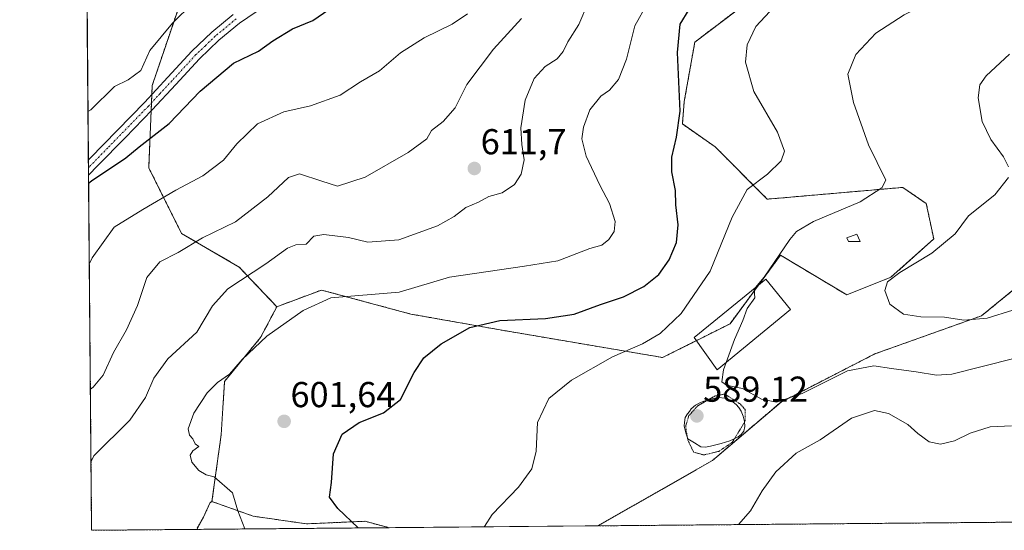
# Model space of a CAD drawing. Units: metres. Extents: x 559727 to 563167, y 4724063 to 4726407.
# Drawn here: x 559733 to 560006, y 4724063 to 4724205 of the extents above; entities that cross this region are included whole.
import ezdxf
from ezdxf.enums import TextEntityAlignment as Align

# ---------------------------------------------------------------- set-up
doc = ezdxf.new("R2010")
doc.units = ezdxf.units.M
doc.header["$MEASUREMENT"] = 0
for name, pattern in [('TRAZO_Y_PUNTO', [1, 0.5, -0.25, 0, -0.25]), ('TRAZOS', [0.75, 0.5, -0.25]), ('TRAZOS2', [0.375, 0.25, -0.125])]:
    doc.linetypes.add(name, pattern=pattern)
for name, color, linetype, lineweight in [('Arbolado forestal', 92, 'TRAZOS', 0), ('Arbolado forestal CxS', 92, 'Continuous', 0), ('Camino', 19, 'Continuous', 0), ('Camino Cxs', 19, 'Continuous', 0), ('Camino eje', 39, 'TRAZO_Y_PUNTO', 13), ('Carátula', 7, 'Continuous', 5), ('Comarca CxS', 133, 'Continuous', 0), ('Comunidad Autónoma CxS', 142, 'Continuous', 0), ('Cultivos herbáceos CxS', 92, 'Continuous', 0), ('Curva de nivel maestra', 36, 'Continuous', 30), ('Curva de nivel normal', 36, 'Continuous', 0), ('Curva de nivel normal depresión', 36, 'TRAZOS2', 0), ('Edificación ligera', 1, 'Continuous', 0), ('Edificación ligera Cxs', 1, 'Continuous', 0), ('Entidad de ámbito territorial CxS', 92, 'Continuous', 0), ('Espacio natural protegido CxS', 2, 'Continuous', 0), ('Estanque', 2, 'Continuous', 0), ('Estanque Cxs', 2, 'Continuous', 0), ('Municipio CxS', 142, 'Continuous', 0), ('Provincia CxS', 1, 'Continuous', 0), ('Punto de cota en terreno', 7, 'Continuous', 0), ('Rótulo de punto de cota en terreno', 19, 'Continuous', 0)]:
    doc.layers.add(name, color=color, linetype=linetype, lineweight=lineweight)
doc.styles.add('Arial', font='txt', dxfattribs={"height": 0.2})

# ---------------------------------------------------------------- blocks, each defined once
blk = doc.blocks.new('*U155')
at = {"layer": 'Arbolado forestal CxS', "color": 92, "linetype": 'Continuous', "lineweight": 0}
for points in [[(560126.43, 4724077.69, 581.88), (560147.59, 4724069.93, 582.37), (560151.37, 4724070.1, 582.33), (560156.9, 4724066.76, 582.96), (559893.51, 4724064.43, 593.25), (559925.35, 4724082.63, 590.43), (559944.4, 4724098.86, 589.84), (559970.51, 4724112.26, 588.55), (560000.14, 4724122.84, 584.8), (560013.53, 4724133.73, 583.08), (560041.17, 4724130.79, 584.8), (560069.07, 4724115.29, 581.92), (560109.49, 4724086.86, 582.77), (560126.43, 4724077.69, 581.88)], [(559797.66, 4724067.11, 604.25), (559812.47, 4724064.99, 602.09), (559828.7, 4724065.7, 599.19), (559834.61, 4724064.14, 598.23), (559835.46, 4724063.92, 598.16), (559781.92, 4724063.45, 607.4), (559783.8, 4724066.83, 606.69), (559785.65, 4724070.88, 605.98), (559786.17, 4724071.2, 605.89), (559797.66, 4724067.11, 604.25)]]:
    blk.add_polyline3d(points, close=True, dxfattribs=at)
blk = doc.blocks.new('*U186')
at = {"layer": 'Curva de nivel normal', "color": 36, "linetype": 'Continuous', "lineweight": 0}
blk.add_polyline3d([(559890.87, 4724210.16, 610), (559888.2, 4724203.86, 610), (559885.14, 4724199.01, 610), (559883.79, 4724196.32, 610), (559882.11, 4724194.28, 610), (559878.79, 4724192.14, 610), (559875.79, 4724188.8, 610), (559873.26, 4724182.83, 610), (559872.09, 4724175.15, 610), (559872.37, 4724170.5, 610), (559872.99, 4724166.22, 610), (559872.14, 4724162.22, 610), (559870.26, 4724159.34, 610), (559866.9, 4724157.06, 610), (559863.19, 4724156, 610), (559860.3, 4724154.41, 610), (559856.73, 4724152.94, 610), (559853.53, 4724150.48, 610), (559848.86, 4724147.87, 610), (559838.11, 4724143.95, 610), (559829.47, 4724143.28, 610), (559824.18, 4724144.66, 610), (559817.26, 4724145.5, 610), (559814.48, 4724144.95, 610), (559812.34, 4724142.76, 610), (559809.5, 4724142.62, 610), (559807.21, 4724141.66, 610), (559801.13, 4724137.28, 610), (559790.58, 4724130.35, 610), (559786.35, 4724125.59, 610), (559781.98, 4724118.32, 610), (559773.9, 4724110.87, 610), (559770.03, 4724105.48, 610), (559767.7, 4724100.16, 610), (559763.29, 4724093.79, 610), (559753.34, 4724083.91, 610), (559752.54, 4724082.31, 610)], dxfattribs=at)
blk = doc.blocks.new('*U200')
at = {"layer": 'Curva de nivel normal', "color": 36, "linetype": 'Continuous', "lineweight": 0}
for points in [[(559861.98, 4724064.16, 595), (559861.93, 4724064.29, 595), (559864.1, 4724067.61, 595), (559871.38, 4724075.23, 595), (559875.11, 4724080.28, 595), (559876.34, 4724085.18, 595), (559876.69, 4724093.2, 595), (559879.85, 4724099.84, 595), (559886.13, 4724104.95, 595), (559897.54, 4724111.43, 595), (559905.9, 4724115.09, 595), (559910.82, 4724117.9, 595), (559916.65, 4724123.48, 595), (559924.73, 4724135.28, 595), (559930.85, 4724150.28, 595), (559934.94, 4724157.95, 595), (559940.67, 4724162.28, 595), (559944.46, 4724165.95, 595), (559945.4, 4724168.61, 595), (559943.39, 4724173.95, 595), (559936.88, 4724185.22, 595), (559934.53, 4724193.37, 595), (559934.94, 4724198.22, 595), (559937.4, 4724203.28, 595), (559945.06, 4724211.61, 595)], [(560008.48, 4724092.21, 595), (560002.59, 4724091.95, 595), (559996.96, 4724090.19, 595), (559992.59, 4724088.08, 595), (559988.76, 4724087.18, 595), (559985.61, 4724087.84, 595), (559982.46, 4724090.15, 595), (559979.64, 4724092.63, 595), (559974.24, 4724095.7, 595), (559970.36, 4724096.48, 595), (559963.98, 4724094.41, 595), (559955.24, 4724088.38, 595), (559948.57, 4724084.67, 595), (559942.99, 4724079.48, 595), (559939.14, 4724074.13, 595), (559935.89, 4724068.6, 595), (559932.59, 4724064.78, 595)]]:
    blk.add_polyline3d(points, dxfattribs=at)
blk = doc.blocks.new('*U201')
at = {"layer": 'Curva de nivel normal', "color": 36, "linetype": 'Continuous', "lineweight": 0}
for points in [[(560008.87, 4724124.4, 585), (560001.76, 4724122.15, 585), (559995.2, 4724121.62, 585), (559989.9, 4724122.45, 585), (559983.24, 4724122.52, 585), (559978.49, 4724123.32, 585), (559974.66, 4724126.08, 585), (559973.27, 4724129.87, 585), (559973.99, 4724132.28, 585), (559977.41, 4724134.93, 585), (559986.32, 4724140.24, 585), (559992.86, 4724145.61, 585), (559996.57, 4724150.62, 585), (560003.81, 4724156.5, 585), (560007.62, 4724161.29, 585)], [(560007.69, 4724164.23, 585), (560006.25, 4724167.08, 585), (560002.73, 4724171.84, 585), (560000.32, 4724176.91, 585), (559999.26, 4724183.46, 585), (559999.68, 4724187.1, 585), (560001.42, 4724189.6, 585), (560007.94, 4724195.58, 585)]]:
    blk.add_polyline3d(points, dxfattribs=at)
blk = doc.blocks.new('*U205')
at = {"layer": 'Curva de nivel normal', "color": 36, "linetype": 'Continuous', "lineweight": 0}
blk.add_polyline3d([(559780.84, 4724209.8, 630), (559775.24, 4724204.21, 630), (559768.88, 4724196.63, 630), (559766.43, 4724191.1, 630), (559762.86, 4724188.46, 630), (559759.06, 4724186.61, 630), (559752.51, 4724180.13, 630), (559751.7, 4724179.69, 630)], dxfattribs=at)
blk = doc.blocks.new('*U208')
at = {"layer": 'Curva de nivel normal', "color": 36, "linetype": 'Continuous', "lineweight": 0}
blk.add_polyline3d([(559795.32, 4724063.57, 605), (559793.34, 4724068.57, 605), (559791.9, 4724073.61, 605), (559786.83, 4724078.1, 605), (559784.6, 4724078.6, 605), (559782.52, 4724079.86, 605), (559780.59, 4724082.18, 605), (559780.15, 4724084.13, 605), (559780.82, 4724085.26, 605), (559782.54, 4724086.51, 605), (559781.51, 4724087.22, 605), (559780.88, 4724088.59, 605), (559779.91, 4724089.61, 605), (559779.54, 4724091.41, 605), (559781.13, 4724095.73, 605), (559784.82, 4724101.45, 605), (559787.72, 4724104.28, 605), (559791.04, 4724106.61, 605), (559794.53, 4724110.71, 605), (559801.46, 4724117.14, 605), (559811.57, 4724124.29, 605), (559819.19, 4724127.83, 605), (559838.25, 4724129.4, 605), (559852.23, 4724133.59, 605), (559873.08, 4724136.63, 605), (559882.32, 4724138.15, 605), (559891.26, 4724141.6, 605), (559894.62, 4724142.52, 605), (559896.51, 4724144.06, 605), (559898, 4724146.25, 605), (559898.3, 4724149.07, 605), (559896.73, 4724154.1, 605), (559893.99, 4724159.21, 605), (559890.22, 4724167.25, 605), (559889.04, 4724172.05, 605), (559889.44, 4724175.35, 605), (559891.28, 4724180.08, 605), (559894.31, 4724183.91, 605), (559896.7, 4724185.58, 605), (559899.2, 4724188.59, 605), (559901.46, 4724194.25, 605), (559903.78, 4724203.44, 605), (559907.16, 4724209.61, 605)], dxfattribs=at)
blk = doc.blocks.new('*U222')
at = {"layer": 'Curva de nivel maestra', "color": 36, "linetype": 'Continuous', "lineweight": 30}
blk.add_polyline3d([(559826.81, 4724063.84, 600), (559821.16, 4724069.26, 600), (559818.82, 4724072.4, 600), (559819.45, 4724076.5, 600), (559820, 4724084.48, 600), (559822.34, 4724089.94, 600), (559827.14, 4724093.15, 600), (559833.91, 4724095.82, 600), (559838.62, 4724099.54, 600), (559842.39, 4724107.06, 600), (559845.04, 4724111.14, 600), (559849.89, 4724115.06, 600), (559857.86, 4724119.6, 600), (559866.21, 4724121.52, 600), (559878.91, 4724122.08, 600), (559886.91, 4724123.33, 600), (559894.25, 4724126.03, 600), (559900.58, 4724128.15, 600), (559906.25, 4724130.95, 600), (559910.4, 4724134.3, 600), (559913.34, 4724138.42, 600), (559915.32, 4724143.21, 600), (559915.83, 4724148.16, 600), (559915.15, 4724153.68, 600), (559915.05, 4724157.72, 600), (559914.04, 4724162.88, 600), (559914.02, 4724166.93, 600), (559915.31, 4724172.48, 600), (559916.39, 4724179.77, 600), (559915.63, 4724196.08, 600), (559916.38, 4724203.98, 600), (559918.82, 4724208.02, 600)], dxfattribs=at)
blk = doc.blocks.new('*U224')
at = {"layer": 'Curva de nivel maestra', "color": 36, "linetype": 'Continuous', "lineweight": 30}
blk.add_polyline3d([(559751.88, 4724159.71, 625), (559752.68, 4724160.42, 625), (559762.25, 4724166.76, 625), (559765.91, 4724169.79, 625), (559774.25, 4724176.37, 625), (559782.91, 4724185.3, 625), (559792.12, 4724193.15, 625), (559799.08, 4724196.42, 625), (559803.12, 4724199.29, 625), (559808.58, 4724202.63, 625), (559814.26, 4724204.98, 625), (559818.65, 4724208.05, 625)], dxfattribs=at)
blk = doc.blocks.new('5PATER')
at = {"layer": 'Carátula', "linetype": 'Continuous', "lineweight": 5}
h = blk.add_hatch(color=250, dxfattribs=at)
edge = h.paths.add_edge_path()
edge.add_ellipse((0, 0.01), major_axis=(-1.33, -1.34), ratio=0.999422, start_angle=0, end_angle=360)

msp = doc.modelspace()

# ---------------------------------------------------------------- linework, layer by layer
at = {"layer": 'Arbolado forestal', "color": 92, "linetype": 'TRAZOS', "lineweight": 0}
for points in [[(559814.13, 4724248.67, 634.61), (559813.88, 4724247.94, 634.6), (559813.27, 4724246.17, 634.56), (559810.41, 4724237.83, 633.75), (559776.92, 4724208.61, 630.41), (559769.57, 4724186.92, 628.12), (559769.47, 4724184.42, 627.87), (559769.37, 4724182.1, 627.42), (559769.27, 4724179.79, 626.81), (559768.59, 4724164.04, 623.33), (559777.72, 4724145.73, 616.41), (559793.72, 4724136.41, 610.89), (559804.21, 4724125.37, 606.19)], [(559781.92, 4724063.45, 607.4), (559752.71, 4724063.19, 609.82), (559751.86, 4724161.92, 625.29), (559751.84, 4724164.05, 625.75), (559751.82, 4724166.18, 626.12), (559751.34, 4724221.55, 637.44), (559751.28, 4724228.9, 638.13), (559751.28, 4724229.04, 638.12)], [(559804.21, 4724125.37, 606.19), (559816.61, 4724130.02, 605.42), (559841.44, 4724123.33, 602.71), (559866.84, 4724118.83, 598.84), (559911.47, 4724111.25, 592.54), (559920.83, 4724115.92, 591.42), (559930.23, 4724120.63, 590.44), (559938.12, 4724131.36, 590.1), (559944.25, 4724139.71, 589.74), (559962.68, 4724128.66, 585.81), (559974.97, 4724133.57, 584.97), (559986.85, 4724144.22, 585.69), (559984.8, 4724154.05, 587.3), (559978.25, 4724158.56, 589.07), (559940.57, 4724155.28, 593.12), (559926.09, 4724169.85, 597.88), (559916.96, 4724176.19, 599.71), (559917.5, 4724182.48, 599.53), (559920.42, 4724198.96, 598.01), (559939.79, 4724213.68, 595.73), (559970.66, 4724219.4, 593.42), (559987.26, 4724215.49, 590.99), (560017.32, 4724220.78, 588.02)], [(560151.37, 4724070.1, 582.32), (560147.59, 4724069.93, 582.37), (560126.43, 4724077.69, 581.88), (560109.49, 4724086.86, 582.77), (560069.07, 4724115.29, 581.92), (560041.17, 4724130.79, 584.8), (560013.53, 4724133.73, 583.08), (560000.14, 4724122.84, 584.8), (559970.51, 4724112.26, 588.55), (559944.4, 4724098.86, 589.84), (559925.35, 4724082.63, 590.43), (559893.51, 4724064.43, 593.25)], [(559804.21, 4724125.37, 606.19), (559799.68, 4724116.79, 605.12), (559789.67, 4724104.6, 604.7), (559788.72, 4724089.73, 603.92), (559786.17, 4724071.2, 605.89)], [(559786.17, 4724071.2, 605.89), (559785.65, 4724070.88, 605.98), (559783.8, 4724066.83, 606.69), (559781.92, 4724063.45, 607.4)], [(559786.17, 4724071.2, 605.89), (559785.65, 4724070.88, 605.98), (559783.8, 4724066.83, 606.69), (559781.92, 4724063.45, 607.4)], [(559835.46, 4724063.92, 598.16), (559834.61, 4724064.14, 598.23), (559828.7, 4724065.7, 599.19), (559812.47, 4724064.99, 602.09), (559797.66, 4724067.11, 604.25), (559786.17, 4724071.2, 605.89)], [(560156.9, 4724066.76, 582.96), (559893.51, 4724064.43, 593.25)], [(559835.46, 4724063.92, 598.16), (559781.92, 4724063.45, 607.4)]]:
    msp.add_polyline3d(points, dxfattribs=at)
at = {"layer": 'Arbolado forestal CxS', "color": 92, "linetype": 'Continuous', "lineweight": 0}
msp.add_polyline3d([(559814.13, 4724248.67, 634.61), (559810.41, 4724237.83, 633.75), (559776.92, 4724208.61, 630.41), (559769.57, 4724186.92, 628.12), (559768.59, 4724164.04, 623.33), (559777.72, 4724145.73, 616.41), (559793.72, 4724136.41, 610.89), (559804.21, 4724125.37, 606.19), (559799.68, 4724116.79, 605.12), (559789.67, 4724104.6, 604.7), (559788.72, 4724089.73, 603.92), (559786.17, 4724071.2, 605.89), (559785.65, 4724070.88, 605.98), (559783.8, 4724066.83, 606.69), (559781.92, 4724063.45, 607.4), (559752.71, 4724063.19, 609.82), (559751.28, 4724229.04, 638.12), (559784.46, 4724241.6, 636.68), (559797.25, 4724249.45, 636.26), (559814.13, 4724248.67, 634.61)], close=True, dxfattribs=at)
msp.add_polyline3d([(559939.79, 4724213.68, 595.73), (559920.42, 4724198.96, 598.01), (559917.5, 4724182.48, 599.53), (559916.96, 4724176.19, 599.72), (559926.09, 4724169.85, 597.88), (559940.57, 4724155.28, 593.12), (559978.25, 4724158.55, 589.07), (559984.8, 4724154.05, 587.3), (559986.85, 4724144.22, 585.69), (559974.97, 4724133.57, 584.97), (559962.68, 4724128.65, 585.81), (559944.25, 4724139.71, 589.74), (559930.23, 4724120.63, 590.44), (559911.47, 4724111.25, 592.54), (559866.84, 4724118.83, 598.84), (559841.45, 4724123.33, 602.71), (559816.61, 4724130.02, 605.42), (559804.21, 4724125.37, 606.19), (559793.72, 4724136.41, 610.89), (559777.72, 4724145.73, 616.41), (559768.59, 4724164.04, 623.33), (559769.57, 4724186.92, 628.12), (559776.92, 4724208.61, 630.41)], dxfattribs=at)
at = {"layer": 'Camino', "color": 19, "linetype": 'Continuous', "lineweight": 0}
for points in [[(559751.82, 4724166.18, 626.12), (559752.33, 4724166.7, 626.14), (559767.39, 4724182.18, 628.03), (559773.94, 4724189.24, 627.29), (559780.56, 4724196.43, 627.25), (559786.09, 4724201.74, 627.22), (559792.04, 4724206.64, 627.58)], [(559798.49, 4724207.4, 627.12), (559793.84, 4724204.23, 627.09), (559788.09, 4724199.49, 626.74), (559782.71, 4724194.33, 626.6), (559776.15, 4724187.2, 626.45), (559769.57, 4724180.1, 626.84), (559762.03, 4724172.35, 625.97), (559754.48, 4724164.6, 625.43), (559751.86, 4724161.92, 625.29)], [(559751.86, 4724161.92, 625.29), (559751.82, 4724166.18, 626.12)], [(559751.86, 4724161.92, 625.29), (559751.86, 4724161.92, 625.29)]]:
    msp.add_polyline3d(points, dxfattribs=at)
at = {"layer": 'Camino Cxs', "color": 19, "linetype": 'Continuous', "lineweight": 0}
msp.add_polyline3d([(559798.49, 4724207.4, 627.12), (559793.84, 4724204.23, 627.09), (559788.09, 4724199.49, 626.74), (559782.71, 4724194.33, 626.6), (559776.15, 4724187.2, 626.45), (559769.57, 4724180.1, 626.84), (559762.03, 4724172.35, 625.97), (559754.48, 4724164.6, 625.43), (559751.86, 4724161.92, 625.29), (559751.86, 4724161.92, 625.29), (559751.86, 4724161.92, 625.29), (559751.82, 4724166.18, 626.12), (559752.33, 4724166.7, 626.14), (559767.39, 4724182.18, 628.03), (559773.94, 4724189.24, 627.29), (559780.56, 4724196.43, 627.25), (559786.09, 4724201.74, 627.22), (559792.04, 4724206.64, 627.58)], dxfattribs=at)
at = {"layer": 'Camino eje', "color": 39, "linetype": 'TRAZO_Y_PUNTO', "lineweight": 13}
msp.add_polyline3d([(559792.94, 4724205.44, 627.34), (559787.09, 4724200.62, 626.97), (559784.33, 4724197.96, 626.96), (559781.64, 4724195.38, 626.89), (559775.05, 4724188.22, 626.84), (559771.77, 4724184.69, 627.15), (559768.48, 4724181.14, 627.38), (559757.18, 4724169.53, 625.99), (559753.28, 4724165.52, 625.78), (559751.84, 4724164.05, 625.75)], dxfattribs=at)
at = {"layer": 'Comarca CxS', "color": 133, "linetype": 'Continuous', "lineweight": 0}
msp.add_polyline3d([(563167.34, 4724093.34, 533.9), (559752.71, 4724063.19, 609.82), (559732.71, 4726376.54, 595.49), (563146.21, 4726406.7, 621.42), (563167.34, 4724093.34, 533.9)], close=True, dxfattribs=at)
msp.add_polyline3d([(563167.34, 4724093.34, 533.9), (559752.71, 4724063.19, 609.82), (559732.71, 4726376.54, 595.49), (563146.21, 4726406.7, 621.42), (563167.34, 4724093.34, 533.9)], close=True, dxfattribs=at)
at = {"layer": 'Comunidad Autónoma CxS', "color": 142, "linetype": 'Continuous', "lineweight": 0}
msp.add_polyline3d([(563167.34, 4724093.34, 533.9), (559752.71, 4724063.19, 609.82), (559751.43, 4724211.02, 635.54), (559747.51, 4724664.14, 645.67), (559745.69, 4724875.55, 660.47), (559743.09, 4725175.76, 592.25), (559735.21, 4726087.33, 513), (559732.71, 4726376.54, 595.49), (560263.82, 4726381.23, 506.24), (561293.37, 4726390.33, 499.38), (562582.18, 4726401.72, 595.33), (562981.88, 4726405.25, 624.66), (563146.21, 4726406.7, 621.42), (563148.41, 4726165.67, 634.04), (563167.34, 4724093.34, 533.9)], close=True, dxfattribs=at)
msp.add_polyline3d([(563167.34, 4724093.34, 533.9), (559752.71, 4724063.19, 609.82), (559751.43, 4724211.02, 635.54), (559747.51, 4724664.14, 645.67), (559745.69, 4724875.55, 660.47), (559743.09, 4725175.76, 592.25), (559735.21, 4726087.33, 513), (559732.71, 4726376.54, 595.49), (560263.82, 4726381.23, 506.24), (561293.37, 4726390.33, 499.38), (562582.18, 4726401.72, 595.33), (562981.88, 4726405.25, 624.66), (563146.21, 4726406.7, 621.42), (563148.41, 4726165.67, 634.04), (563167.34, 4724093.34, 533.9)], close=True, dxfattribs=at)
at = {"layer": 'Cultivos herbáceos CxS', "color": 92, "linetype": 'Continuous', "lineweight": 0}
for points in [[(559804.21, 4724125.37, 606.19), (559816.61, 4724130.02, 605.42), (559841.44, 4724123.33, 602.71), (559866.84, 4724118.83, 598.84), (559911.47, 4724111.25, 592.54), (559920.83, 4724115.92, 591.42), (559930.23, 4724120.63, 590.44), (559938.12, 4724131.36, 590.1), (559944.25, 4724139.71, 589.74), (559962.68, 4724128.66, 585.81), (559974.97, 4724133.57, 584.97), (559986.85, 4724144.22, 585.69), (559984.8, 4724154.05, 587.3), (559978.25, 4724158.56, 589.07), (559940.57, 4724155.28, 593.12), (559926.09, 4724169.85, 597.88), (559916.96, 4724176.19, 599.71), (559917.5, 4724182.48, 599.53), (559920.42, 4724198.96, 598.01), (559939.79, 4724213.68, 595.73), (559970.66, 4724219.4, 593.42), (559987.26, 4724215.49, 590.99), (560017.32, 4724220.78, 588.02)], [(560013.53, 4724133.73, 583.08), (560000.14, 4724122.84, 584.8), (559970.51, 4724112.26, 588.55), (559944.4, 4724098.86, 589.84), (559925.35, 4724082.63, 590.43), (559893.51, 4724064.43, 593.25), (559835.46, 4724063.92, 598.16), (559834.61, 4724064.14, 598.23), (559828.7, 4724065.7, 599.19), (559812.47, 4724064.99, 602.09), (559797.66, 4724067.11, 604.25), (559786.17, 4724071.2, 605.89), (559788.72, 4724089.73, 603.92), (559789.67, 4724104.6, 604.7), (559799.68, 4724116.79, 605.12), (559804.21, 4724125.37, 606.19), (559816.61, 4724130.02, 605.42), (559841.45, 4724123.33, 602.71), (559866.84, 4724118.83, 598.84), (559911.47, 4724111.25, 592.54), (559930.23, 4724120.63, 590.44), (559944.25, 4724139.71, 589.74), (559962.68, 4724128.65, 585.81), (559974.97, 4724133.57, 584.97), (559986.85, 4724144.22, 585.69), (559984.8, 4724154.05, 587.3), (559978.25, 4724158.55, 589.07), (559940.57, 4724155.28, 593.12), (559926.09, 4724169.85, 597.88), (559916.96, 4724176.19, 599.72), (559917.5, 4724182.48, 599.53), (559920.42, 4724198.96, 598.01), (559939.79, 4724213.68, 595.73)], [(560151.37, 4724070.1, 582.32), (560147.59, 4724069.93, 582.37), (560126.43, 4724077.69, 581.88), (560109.49, 4724086.86, 582.77), (560069.07, 4724115.29, 581.92), (560041.17, 4724130.79, 584.8), (560013.53, 4724133.73, 583.08), (560000.14, 4724122.84, 584.8), (559970.51, 4724112.26, 588.55), (559944.4, 4724098.86, 589.84), (559925.35, 4724082.63, 590.43), (559893.51, 4724064.43, 593.25)], [(559804.21, 4724125.37, 606.19), (559799.68, 4724116.79, 605.12), (559789.67, 4724104.6, 604.7), (559788.72, 4724089.73, 603.92), (559786.17, 4724071.2, 605.89)], [(559835.46, 4724063.92, 598.16), (559834.61, 4724064.14, 598.23), (559828.7, 4724065.7, 599.19), (559812.47, 4724064.99, 602.09), (559797.66, 4724067.11, 604.25), (559786.17, 4724071.2, 605.89)], [(559893.51, 4724064.43, 593.25), (559835.46, 4724063.92, 598.16)]]:
    msp.add_polyline3d(points, dxfattribs=at)
at = {"layer": 'Curva de nivel normal', "color": 36, "linetype": 'Continuous', "lineweight": 0}
for points in [[(559937.33, 4724130.72, 590), (559939.75, 4724133.61, 590), (559946.83, 4724144.11, 590), (559948.71, 4724146.33, 590), (559953.47, 4724149.08, 590), (559966.4, 4724154.56, 590), (559972.41, 4724158.39, 590), (559973.56, 4724160.52, 590), (559968.68, 4724170.39, 590), (559964.59, 4724182.15, 590), (559962.96, 4724190.06, 590), (559965.23, 4724195.47, 590), (559970.76, 4724201.43, 590), (559978.63, 4724206.53, 590), (559991.02, 4724212.79, 590), (560004.96, 4724220.04, 590), (560013.08, 4724223.3, 590)], [(559752.07, 4724137.25, 620), (559752.87, 4724138.99, 620), (559758.98, 4724147.46, 620), (559766.93, 4724152.42, 620), (559776.12, 4724157.77, 620), (559783.62, 4724161.75, 620), (559789.35, 4724166.15, 620), (559793.07, 4724170.69, 620), (559798.84, 4724176.2, 620), (559806.13, 4724179.58, 620), (559813.6, 4724181.27, 620), (559821.81, 4724184.23, 620), (559827.44, 4724187.91, 620), (559832.75, 4724190.97, 620), (559838.59, 4724196, 620), (559845.18, 4724200.16, 620), (559852.97, 4724203.91, 620), (559857.2, 4724206.86, 620)], [(559872.25, 4724205.5, 615), (559864.46, 4724196.96, 615), (559857.04, 4724187.16, 615), (559853.82, 4724180.68, 615), (559850.5, 4724176.91, 615), (559847.25, 4724174.38, 615), (559845.91, 4724172.1, 615), (559840.71, 4724168.22, 615), (559828.78, 4724161.42, 615), (559821.08, 4724158.93, 615), (559816.7, 4724160.25, 615), (559810.48, 4724162.34, 615), (559807.46, 4724161.33, 615), (559801.71, 4724155.95, 615), (559792.69, 4724149.02, 615), (559783.55, 4724144.5, 615), (559776.79, 4724140.43, 615), (559771.69, 4724137.88, 615), (559768.09, 4724133.46, 615), (559765.51, 4724125.73, 615), (559762.42, 4724118.96, 615), (559758.77, 4724112.6, 615), (559755.93, 4724106.35, 615), (559753.18, 4724102.99, 615), (559752.37, 4724102.44, 615)], [(559929.17, 4724109.89, 590), (559931.42, 4724116.26, 590), (559933.8, 4724121.58, 590), (559935.01, 4724124.83, 590), (559937.13, 4724127.86, 590), (559936.97, 4724130.29, 590), (559937.33, 4724130.72, 590)], [(560009.15, 4724110.95, 590), (559991.87, 4724106.58, 590), (559987.63, 4724106.36, 590), (559981.94, 4724107.28, 590), (559975.13, 4724108.16, 590), (559970.24, 4724108.93, 590), (559962.9, 4724107.54, 590), (559950.26, 4724101.24, 590), (559943.14, 4724098.8, 590), (559938.99, 4724099.7, 590), (559933.71, 4724102.61, 590), (559929.28, 4724103.55, 590), (559927.96, 4724104.47, 590), (559928.43, 4724107.79, 590), (559929.17, 4724109.89, 590)]]:
    msp.add_polyline3d(points, dxfattribs=at)
at = {"layer": 'Curva de nivel normal depresión', "color": 36, "linetype": 'TRAZOS2', "lineweight": 0}
msp.add_polyline3d([(559922.93, 4724084.15, 590), (559927.09, 4724085.14, 590), (559930.84, 4724087.65, 590), (559934.46, 4724093.59, 590), (559934.41, 4724096.75, 590), (559933.09, 4724098.28, 590), (559928.74, 4724101.12, 590), (559925.9, 4724100.48, 590), (559921.24, 4724097.83, 590), (559918.75, 4724095.11, 590), (559917.9, 4724092.1, 590), (559918.47, 4724088.29, 590), (559920.12, 4724084.89, 590), (559922.93, 4724084.15, 590)], dxfattribs=at)
at = {"layer": 'Edificación ligera', "color": 1, "linetype": 'Continuous', "lineweight": 0}
for points in [[(559966.39, 4724143.5, 587.92), (559963.14, 4724143.5, 588.34), (559962.69, 4724144.49, 588.64), (559965.45, 4724145.56, 587.98), (559966.39, 4724143.5, 587.92)], [(559947.05, 4724124.59, 590.97), (559926.69, 4724107.85, 592.97), (559920.21, 4724116.77, 598.02), (559940.14, 4724133.01, 592.56), (559947.05, 4724124.59, 590.97)]]:
    msp.add_polyline3d(points, dxfattribs=at)
at = {"layer": 'Edificación ligera Cxs', "color": 1, "linetype": 'Continuous', "lineweight": 0}
for points in [[(559966.39, 4724143.5, 587.92), (559963.14, 4724143.5, 588.34), (559962.69, 4724144.49, 588.64), (559965.45, 4724145.56, 587.98), (559966.39, 4724143.5, 587.92)], [(559947.05, 4724124.59, 590.97), (559926.69, 4724107.85, 592.98), (559920.21, 4724116.77, 598.02), (559940.14, 4724133.01, 592.56), (559947.05, 4724124.59, 590.97)]]:
    msp.add_polyline3d(points, close=True, dxfattribs=at)
at = {"layer": 'Entidad de ámbito territorial CxS', "color": 92, "linetype": 'Continuous', "lineweight": 0}
msp.add_polyline3d([(563167.34, 4724093.34, 533.9), (559752.71, 4724063.19, 609.82), (559751.43, 4724211.02, 635.54), (559751.54, 4724211.09, 635.54), (559792.26, 4724234.86, 634.88), (559832.47, 4724259.5, 631.36), (559855.42, 4724281.32, 625.62), (559898.3, 4724320.86, 620.36), (559945.97, 4724365.65, 615.13), (559990.99, 4724422.76, 611.38)], dxfattribs=at)
msp.add_polyline3d([(563167.34, 4724093.34, 533.9), (559752.71, 4724063.19, 609.82), (559751.43, 4724211.02, 635.54), (559751.54, 4724211.09, 635.54), (559792.26, 4724234.86, 634.88), (559832.47, 4724259.5, 631.36), (559855.42, 4724281.32, 625.62), (559898.3, 4724320.86, 620.36), (559945.97, 4724365.65, 615.13), (559990.99, 4724422.76, 611.38)], dxfattribs=at)
at = {"layer": 'Espacio natural protegido CxS', "color": 2, "linetype": 'Continuous', "lineweight": 0}
msp.add_polyline3d([(560280.81, 4724067.85, 588.39), (559752.71, 4724063.19, 609.82), (559735.54, 4726049.76, 517.84)], dxfattribs=at)
msp.add_polyline3d([(560280.81, 4724067.85, 588.39), (559752.71, 4724063.19, 609.82), (559735.54, 4726049.76, 517.84)], dxfattribs=at)
at = {"layer": 'Estanque', "color": 2, "linetype": 'Continuous', "lineweight": 0}
msp.add_polyline3d([(559924.81, 4724086.61, 589.64), (559923.43, 4724086.27, 589.69), (559922.13, 4724086.42, 589.67), (559920.31, 4724087.5, 589.77), (559918.49, 4724088.59, 589.97), (559918.05, 4724089.98, 589.98), (559917.61, 4724091.38, 590), (559917.51, 4724092.25, 589.98), (559917.57, 4724093.15, 589.94), (559917.77, 4724094.54, 590.08), (559918.42, 4724095.58, 590.14), (559918.91, 4724096.27, 590.16), (559919.43, 4724096.94, 590.16), (559920.65, 4724097.97, 590.06), (559921.78, 4724098.6, 589.93), (559922.97, 4724099.09, 589.89), (559923.98, 4724099.4, 589.83), (559925, 4724099.68, 589.77), (559926.06, 4724099.93, 589.7), (559927.13, 4724100.13, 589.69), (559928.65, 4724099.98, 589.67), (559929.89, 4724099.51, 589.66), (559931.05, 4724098.83, 589.67), (559931.92, 4724098.15, 589.71), (559932.69, 4724097.36, 589.76), (559933.35, 4724096.32, 589.78), (559933.89, 4724094.9, 589.78), (559934.25, 4724093.46, 589.77), (559934.38, 4724092.09, 589.96), (559934.02, 4724090.74, 590.04), (559933.35, 4724089.86, 589.99), (559932.47, 4724089.23, 589.85), (559931.33, 4724088.61, 589.64), (559930.15, 4724088.1, 589.65), (559928.97, 4724087.67, 589.65), (559927.77, 4724087.3, 589.62), (559926.29, 4724086.93, 589.56), (559924.81, 4724086.61, 589.64)], dxfattribs=at)
at = {"layer": 'Estanque Cxs', "color": 2, "linetype": 'Continuous', "lineweight": 0}
msp.add_polyline3d([(559924.81, 4724086.61, 589.64), (559923.43, 4724086.27, 589.69), (559922.13, 4724086.42, 589.67), (559920.31, 4724087.5, 589.77), (559918.49, 4724088.59, 589.97), (559918.05, 4724089.98, 589.98), (559917.61, 4724091.38, 590), (559917.51, 4724092.25, 589.98), (559917.57, 4724093.15, 589.94), (559917.77, 4724094.54, 590.08), (559918.42, 4724095.58, 590.14), (559918.91, 4724096.27, 590.16), (559919.43, 4724096.94, 590.16), (559920.65, 4724097.97, 590.06), (559921.78, 4724098.6, 589.93), (559922.97, 4724099.09, 589.89), (559923.98, 4724099.4, 589.83), (559925, 4724099.68, 589.77), (559926.06, 4724099.93, 589.7), (559927.13, 4724100.13, 589.69), (559928.65, 4724099.98, 589.67), (559929.89, 4724099.51, 589.66), (559931.05, 4724098.83, 589.67), (559931.92, 4724098.15, 589.71), (559932.69, 4724097.36, 589.76), (559933.35, 4724096.32, 589.78), (559933.89, 4724094.9, 589.78), (559934.25, 4724093.46, 589.77), (559934.38, 4724092.09, 589.96), (559934.02, 4724090.74, 590.04), (559933.35, 4724089.86, 589.99), (559932.47, 4724089.23, 589.85), (559931.33, 4724088.61, 589.64), (559930.15, 4724088.1, 589.65), (559928.97, 4724087.67, 589.65), (559927.77, 4724087.3, 589.62), (559926.29, 4724086.93, 589.56), (559924.81, 4724086.61, 589.64)], close=True, dxfattribs=at)
at = {"layer": 'Municipio CxS', "color": 142, "linetype": 'Continuous', "lineweight": 0}
msp.add_polyline3d([(563167.34, 4724093.34, 533.9), (559752.71, 4724063.19, 609.82), (559751.43, 4724211.02, 635.54), (559751.54, 4724211.09, 635.54), (559792.26, 4724234.86, 634.88), (559832.47, 4724259.5, 631.36), (559855.42, 4724281.32, 625.62), (559898.3, 4724320.86, 620.36), (559945.97, 4724365.65, 615.13), (559990.99, 4724422.76, 611.38)], dxfattribs=at)
msp.add_polyline3d([(563167.34, 4724093.34, 533.9), (559752.71, 4724063.19, 609.82), (559751.43, 4724211.02, 635.54), (559751.54, 4724211.09, 635.54), (559792.26, 4724234.86, 634.88), (559832.47, 4724259.5, 631.36), (559855.42, 4724281.32, 625.62), (559898.3, 4724320.86, 620.36), (559945.97, 4724365.65, 615.13), (559990.99, 4724422.76, 611.38)], dxfattribs=at)
at = {"layer": 'Provincia CxS', "color": 1, "linetype": 'Continuous', "lineweight": 0}
msp.add_polyline3d([(563167.34, 4724093.34, 533.9), (559752.71, 4724063.19, 609.82), (559732.71, 4726376.54, 595.49), (563146.21, 4726406.7, 621.42), (563167.34, 4724093.34, 533.9)], close=True, dxfattribs=at)
msp.add_polyline3d([(563167.34, 4724093.34, 533.9), (559752.71, 4724063.19, 609.82), (559732.71, 4726376.54, 595.49), (563146.21, 4726406.7, 621.42), (563167.34, 4724093.34, 533.9)], close=True, dxfattribs=at)

# ---------------------------------------------------------------- block references
at = {"layer": 'Arbolado forestal CxS', "color": 92, "linetype": 'Continuous', "lineweight": 0}
msp.add_blockref('*U155', (0, 0), dxfattribs=at)
at = {"layer": 'Curva de nivel maestra', "color": 36, "linetype": 'Continuous', "lineweight": 30}
for name in ['*U222', '*U224']:
    msp.add_blockref(name, (0, 0), dxfattribs=at)
at = {"layer": 'Curva de nivel normal', "color": 36, "linetype": 'Continuous', "lineweight": 0}
for name in ['*U201', '*U200', '*U208', '*U186', '*U205']:
    msp.add_blockref(name, (0, 0), dxfattribs=at)
at = {"layer": 'Punto de cota en terreno', "linetype": 'Continuous', "lineweight": 0}
for p in [(559859.13, 4724163.81, 611.7), (559921, 4724095, 589.12), (559806.24, 4724093.49, 601.64)]:
    msp.add_blockref('5PATER', p, dxfattribs=at)

# ---------------------------------------------------------------- texts
at = {"layer": 'Rótulo de punto de cota en terreno', "color": 19, "linetype": 'Continuous', "lineweight": 0, "style": 'Arial'}
for s, p in [('611,7', (559860.89, 4724165.57)), ('601,64', (559808, 4724095.25)), ('589,12', (559922.76, 4724096.76))]:
    msp.add_text(s, height=7, dxfattribs=at).set_placement(p, align=Align.BOTTOM_LEFT)

doc.saveas('drawing.dxf')
